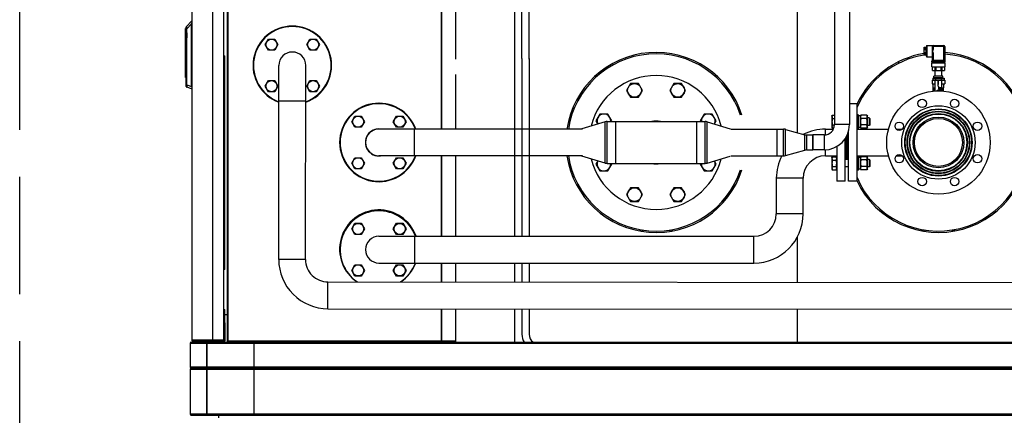
# Model space of a CAD drawing. Extents: x 1157948 to 2029125, y -1091704 to -313610.
# Drawn here: x 1289532 to 1291624, y -759884 to -759042 of the extents above; entities that cross this region are included whole.
import ezdxf

# ---------------------------------------------------------------- set-up
doc = ezdxf.new("R2010")
doc.units = 0
doc.header["$LTSCALE"] = 1000
doc.linetypes.add('DASH', pattern=[0.35, 0.25, -0.1])
for name, color, linetype in [('02___PRT_ALL_AXES', 7, 'Continuous'), ('TEXT_喷淋', 7, 'Continuous'), ('TWT_DIM', 3, 'Continuous')]:
    doc.layers.add(name, color=color, linetype=linetype)

# ---------------------------------------------------------------- blocks, each defined once
blk = doc.blocks.new('A$C72FB00FF')
at = {"color": 7, "linetype": 'Continuous'}
for p, q in [((762.7, -192.3), (762.7, -1489.9)), ((763.2, -1489.9), (763.2, -192.3)), ((806.6, -192.3), (806.6, -1489.9)), ((807.8, -1489.9), (807.8, -192.3)), ((831, -1489.9), (831, -192.3)), ((838.4, -1494.1), (838.4, -190.1)), ((840.1, -1493.6), (840.1, -190.6)), ((838.2, -248.1), (838.2, -1436.1)), ((1449.4, -890), (1449.4, -280.7)), ((1464.4, -890.6), (1464.4, -294.2)), ((1479.4, -891.6), (1479.4, -294.2)), ((1292.7, -497.6), (1292.7, -1040.6)), ((1293.9, -1040.6), (1293.9, -497.6)), ((1322.9, -497.6), (1322.9, -892.2)), ((1323.4, -497.6), (1323.4, -892.2)), ((2049.4, -490.1), (2049.4, -1048.2)), ((2128.4, -709.1), (2128.4, -1031.1)), ((2160.4, -709.1), (2160.4, -1031.1)), ((751.3, -822.5), (762.2, -811.1)), ((762.7, -811.1), (762.2, -811.1)), ((749.7, -931.1), (749.7, -826.6)), ((749.7, -826.6), (750.7, -826.6)), ((750.7, -949.3), (750.7, -823.9)), ((750.7, -827.4), (752.2, -827.4)), ((752.2, -835.7), (750.7, -835.7)), ((762.2, -817), (752.2, -827.4)), ((752.2, -835.7), (752.2, -827.4)), ((762.2, -950.2), (762.2, -817)), ((944.2, -828.2), (944.2, -829.2)), ((946.4, -827.3), (946.4, -828.3)), ((963.1, -823.7), (963.1, -822.8)), ((963.4, -823.7), (963.4, -822.8)), ((970.6, -822.9), (970.6, -822)), ((971.3, -822.8), (971.3, -821.9)), ((981.5, -822.8), (981.5, -821.9)), ((982.2, -822.9), (982.2, -822)), ((989.4, -823.7), (989.4, -822.8)), ((989.7, -823.7), (989.7, -822.8)), ((749.7, -849.2), (750.7, -849.2)), ((750.7, -846.5), (752.2, -846.5)), ((752.2, -946.8), (752.2, -846.5)), ((918.5, -861), (925.4, -849.1)), ((921.4, -842.4), (921.4, -843.7)), ((925.4, -849.1), (939, -849.1)), ((939, -849.1), (945.9, -861)), ((1006.9, -861), (1013.7, -849.1)), ((1013.7, -849.1), (1027.4, -849.1)), ((1027.4, -849.1), (1034.2, -861)), ((925.4, -872.8), (918.5, -861)), ((939, -872.8), (925.4, -872.8)), ((945.9, -861), (939, -872.8)), ((1013.7, -872.8), (1006.9, -861)), ((1027.4, -872.8), (1013.7, -872.8)), ((1034.2, -861), (1027.4, -872.8)), ((1053.8, -876.6), (1054.8, -876.6)), ((1449.4, -1268.6), (1449.4, -876.8)), ((2318.9, -866.6), (2322.4, -866.6)), ((2318.9, -883.6), (2318.9, -866.6)), ((2322.4, -870.1), (2318.9, -870.1)), ((2318.9, -871.6), (2322.4, -871.6)), ((2322.4, -878.6), (2318.9, -878.6)), ((2322.4, -866.1), (2323.9, -866.1)), ((2322.4, -866.1), (2322.4, -884.1)), ((2323.9, -864.1), (2323.9, -886.1)), ((2324.9, -863.1), (2360.9, -863.1)), ((2324.9, -863.1), (2324.9, -887.1)), ((2335.9, -863.1), (2335.9, -895.1)), ((2362.9, -865.1), (2335.9, -865.1)), ((2335.9, -871.7), (2337.9, -871.7)), ((2335.9, -878.6), (2337.9, -878.6)), ((2337.9, -863.1), (2337.9, -871.7)), ((2337.9, -878.6), (2337.9, -895.1)), ((2360.9, -895.1), (2360.9, -863.1)), ((2362.9, -865.1), (2362.9, -895.1)), ((831, -884.6), (832.7, -884.6)), ((832.7, -1339.6), (832.7, -884.6)), ((1464.4, -890.3), (1464.4, -1268.6)), ((1479.4, -890.3), (1479.4, -1268.6)), ((2264.4, -897.8), (2264.4, -900.9)), ((2318.9, -880.1), (2322.4, -880.1)), ((2322.4, -883.6), (2318.9, -883.6)), ((2322.4, -884.1), (2323.9, -884.1)), ((2324.9, -887.1), (2335.9, -887.1)), ((2363.9, -896.1), (2334.9, -896.1)), ((2334.9, -896.1), (2334.9, -898.1)), ((2334.9, -898.1), (2363.9, -898.1)), ((2363.1, -895.1), (2335.6, -895.1)), ((2335.6, -895.1), (2335.6, -896.1)), ((2336.9, -898.1), (2336.9, -896.1)), ((2337.4, -900.1), (2337.4, -898.1)), ((2337.6, -895.1), (2337.6, -896.1)), ((2361.1, -896.1), (2361.1, -895.1)), ((2361.4, -900.1), (2361.4, -898.1)), ((2361.9, -896.1), (2361.9, -898.1)), ((2363.1, -895.1), (2363.1, -896.1)), ((2363.9, -898.1), (2363.9, -896.1)), ((2434.4, -897.8), (2434.4, -900.9)), ((947.5, -1318.1), (947.9, -905.1)), ((1004.5, -1318.2), (1004.9, -905.2)), ((2363.4, -900.1), (2335.4, -900.1)), ((2335.4, -908.1), (2335.4, -900.1)), ((2335.4, -908.1), (2363.4, -908.1)), ((2336.5, -916.1), (2336.5, -908.1)), ((2336.5, -916.1), (2362.2, -916.1)), ((2341.5, -908.1), (2341.5, -916.1)), ((2342.4, -928.1), (2342.4, -916.1)), ((2344.5, -916.1), (2344.5, -908.1)), ((2354.3, -908.1), (2354.3, -916.1)), ((2356.4, -928.1), (2356.4, -916.1)), ((2357.3, -916.1), (2357.3, -908.1)), ((2362.2, -908.1), (2362.2, -916.1)), ((2363.4, -908.1), (2363.4, -900.1)), ((749.7, -931.1), (750.7, -931.1)), ((918.5, -949.3), (925.4, -937.5)), ((925.4, -937.5), (939, -937.5)), ((939, -937.5), (945.9, -949.3)), ((1006.9, -949.3), (1013.7, -937.5)), ((1013.7, -937.5), (1027.4, -937.5)), ((1027.4, -937.5), (1034.2, -949.3)), ((1053.8, -933.6), (1054.8, -933.6)), ((1322.9, -924.7), (1322.9, -1040.6)), ((1323.4, -924.6), (1323.4, -1040.6)), ((2336.1, -936.6), (2362.7, -936.6)), ((2336.1, -936.6), (2336.1, -944.1)), ((2337.3, -932.1), (2361.4, -932.1)), ((2337.3, -932.1), (2337.3, -935.6)), ((2337.3, -935.6), (2361.4, -935.6)), ((2338.9, -936.6), (2338.9, -935.6)), ((2358.9, -928.1), (2339.9, -928.1)), ((2339.9, -931.1), (2339.9, -928.1)), ((2339.9, -931.1), (2358.9, -931.1)), ((2342.7, -959.4), (2342.7, -936.6)), ((2343.3, -932.1), (2343.3, -935.6)), ((2348.4, -936.6), (2348.4, -944.8)), ((2349.4, -937.6), (2348.4, -937.6)), ((2349.4, -944.8), (2349.4, -936.6)), ((2355.4, -932.1), (2355.4, -935.6)), ((2356, -936.6), (2356, -952.8)), ((2358.9, -931.1), (2358.9, -928.1)), ((2359.8, -936.6), (2359.8, -935.6)), ((2361.4, -932.1), (2361.4, -935.6)), ((2362.7, -936.6), (2362.7, -944.1)), ((752.2, -946.8), (750.7, -946.8)), ((750.7, -949.3), (750.7, -949.7)), ((762.2, -955.1), (752.1, -951.6)), ((752.2, -946.8), (762.2, -950.2)), ((762.2, -955.1), (762.7, -955.1)), ((925.4, -961.2), (918.5, -949.3)), ((939, -961.2), (925.4, -961.2)), ((945.9, -949.3), (939, -961.2)), ((1013.7, -961.2), (1006.9, -949.3)), ((1027.4, -961.2), (1013.7, -961.2)), ((1034.2, -949.3), (1027.4, -961.2)), ((1695, -943.7), (1686.6, -958.3)), ((1686.6, -958.3), (1695, -972.9)), ((1711.9, -943.7), (1695, -943.7)), ((1720.3, -958.3), (1711.9, -943.7)), ((1711.9, -972.9), (1720.3, -958.3)), ((1786.9, -943.7), (1778.5, -958.3)), ((1778.5, -958.3), (1786.9, -972.9)), ((1803.7, -943.7), (1786.9, -943.7)), ((1812.1, -958.3), (1803.7, -943.7)), ((1803.7, -972.9), (1812.1, -958.3)), ((2336.1, -944.1), (2342.7, -944.1)), ((2337.9, -953.1), (2337.9, -944.1)), ((2337.9, -953.1), (2341.3, -953.1)), ((2338.4, -959.7), (2338.4, -953.1)), ((2341.3, -959.5), (2341.3, -953.1)), ((2346, -959.2), (2346.7, -958)), ((2346.9, -957.9), (2351.9, -957.9)), ((2348.4, -943.8), (2349.4, -943.8)), ((2349.4, -944.8), (2348.4, -944.8)), ((2349.4, -944.8), (2348.4, -945.8)), ((2348.4, -945.8), (2348.4, -948.8)), ((2348.4, -948.8), (2349.4, -949.8)), ((2349.4, -949.8), (2349.4, -955.8)), ((2350, -951.9), (2351.8, -952.8)), ((2350, -951.9), (2350, -954.4)), ((2350, -954.4), (2356.9, -954.4)), ((2356.9, -952.8), (2351.8, -952.8)), ((2352, -958), (2352.7, -959.2)), ((2356, -944.1), (2362.7, -944.1)), ((2356, -959.4), (2356, -954.4)), ((2356.9, -954.4), (2356.9, -952.8)), ((2357.4, -953.1), (2360.9, -953.1)), ((2357.4, -953.1), (2357.4, -959.5)), ((2360.4, -959.7), (2360.4, -953.1)), ((2360.9, -953.1), (2360.9, -944.1)), ((921.4, -966.6), (921.4, -967.9)), ((944.2, -981.1), (944.2, -982.1)), ((946.4, -982), (946.4, -982.9)), ((976.3, -981.2), (947.8, -981.1)), ((1004.8, -981.2), (976.3, -981.2)), ((1695, -972.9), (1711.9, -972.9)), ((1786.9, -972.9), (1803.7, -972.9)), ((1149.4, -987.4), (1149.4, -986.5)), ((1152.3, -987.1), (1152.3, -986.1)), ((1153.7, -986.9), (1153.7, -986)), ((1156.5, -986.6), (1157, -985.8)), ((1163.8, -985.8), (1164.3, -986.6)), ((1167, -986.9), (1167, -986)), ((1168.4, -986.1), (1168.4, -987.1)), ((1171.4, -987.4), (1171.4, -986.5)), ((1190.4, -991.3), (1190.4, -992.3)), ((1192.6, -993.2), (1192.6, -992.2)), ((1102.5, -1025), (1109.4, -1013.1)), ((1109.4, -1036.8), (1102.5, -1025)), ((1109.4, -1013.1), (1123, -1013.1)), ((1123, -1013.1), (1129.9, -1025)), ((1129.9, -1025), (1123, -1036.8)), ((1190.9, -1025), (1197.7, -1013.1)), ((1197.7, -1036.8), (1190.9, -1025)), ((1197.7, -1013.1), (1211.4, -1013.1)), ((1211.4, -1013.1), (1218.2, -1025)), ((1218.2, -1025), (1211.4, -1036.8)), ((1215.4, -1007.7), (1215.4, -1006.4)), ((1630.1, -1008.6), (1621.7, -1023.2)), ((1621.7, -1023.2), (1625.5, -1029.9)), ((1646.9, -1008.6), (1630.1, -1008.6)), ((1655.4, -1023.2), (1646.9, -1008.6)), ((1654.5, -1024.6), (1655.4, -1023.2)), ((1851.8, -1008.6), (1843.4, -1023.2)), ((1843.4, -1023.2), (1844.2, -1024.6)), ((1868.7, -1008.6), (1851.8, -1008.6)), ((1877.1, -1023.2), (1868.7, -1008.6)), ((1873.2, -1029.9), (1877.1, -1023.2)), ((2123.2, -1013.1), (2123.9, -1011.3)), ((2123.2, -1013.1), (2123.2, -1036.8)), ((2123.9, -1011.3), (2128.4, -1011.3)), ((2123.9, -1018.1), (2128.4, -1018.1)), ((2178.6, -1010), (2176.4, -1010)), ((2179.4, -1010.7), (2178.6, -1010)), ((2178.6, -1040), (2178.6, -1010)), ((2179.4, -1039.2), (2179.4, -1010.7)), ((2183.5, -1012.4), (2179.4, -1012.4)), ((2184.8, -1011.1), (2183.5, -1013.3)), ((2183.5, -1037.5), (2183.5, -1012.4)), ((2197, -1011.1), (2184.8, -1011.1)), ((2197, -1018), (2184.8, -1018)), ((2197, -1011.1), (2198.3, -1013.3)), ((2198.3, -1036.6), (2198.3, -1013.3)), ((2202.4, -1017), (2198.3, -1017)), ((2203.4, -1018), (2202.4, -1017)), ((2202.4, -1017), (2202.4, -1033)), ((2203.4, -1018), (2203.4, -1032)), ((1123, -1036.8), (1109.4, -1036.8)), ((1593, -1040.6), (1160.4, -1040.6)), ((1211.4, -1036.8), (1197.7, -1036.8)), ((1235.4, -1040.6), (1235.4, -1097.6)), ((2109.4, -1052.9), (2109.4, -1040.6)), ((2109.4, -1040.6), (2126.2, -1040.6)), ((2123.2, -1036.8), (2123.9, -1038.6)), ((2123.9, -1031.8), (2128.3, -1031.8)), ((2123.9, -1038.6), (2127, -1038.6)), ((2160.4, -1031.1), (2128.4, -1031.1)), ((2178.6, -1040), (2176.4, -1040)), ((2179.4, -1039.2), (2178.6, -1040)), ((2183.5, -1037.5), (2179.4, -1037.5)), ((2183.5, -1036.6), (2184.8, -1038.8)), ((2197, -1031.9), (2184.8, -1031.9)), ((2197, -1038.8), (2184.8, -1038.8)), ((2198.3, -1036.6), (2197, -1038.8)), ((2202.4, -1033), (2198.3, -1033)), ((2203.4, -1032), (2202.4, -1033)), ((2082.4, -1053.1), (2082.4, -1085.1)), ((2106.4, -1053.1), (2082.4, -1053.1)), ((2106.4, -1053.1), (2106.4, -1085.1)), ((2106.4, -1085.1), (2082.4, -1085.1)), ((2109.4, -1097.6), (2109.4, -1085)), ((1102.5, -1113.3), (1109.4, -1101.5)), ((1109.4, -1101.5), (1123, -1101.5)), ((1123, -1101.5), (1129.9, -1113.3)), ((1593, -1097.6), (1160.4, -1097.6)), ((1190.9, -1113.3), (1197.7, -1101.5)), ((1197.7, -1101.5), (1211.4, -1101.5)), ((1211.4, -1101.5), (1218.2, -1113.3)), ((1292.7, -1097.6), (1292.7, -1268.6)), ((1293.9, -1268.6), (1293.9, -1097.6)), ((1322.9, -1097.6), (1322.9, -1268.6)), ((1323.4, -1097.6), (1323.4, -1268.6)), ((1625.5, -1108.4), (1621.7, -1115.1)), ((1877.1, -1115.1), (1873.2, -1108.4)), ((2109.4, -1097.6), (2133.4, -1097.6)), ((2123.2, -1101.5), (2123.9, -1099.7)), ((2123.2, -1101.5), (2123.2, -1125.2)), ((2123.9, -1099.7), (2132.6, -1099.7)), ((2123.9, -1106.5), (2132.6, -1106.5)), ((2132.6, -1102), (2132.6, -1099.7)), ((2133.4, -1102.1), (2132.6, -1101.3)), ((2132.6, -1111.1), (2132.6, -1104.2)), ((2158.4, -1105.3), (2151.4, -1105.3)), ((2178.6, -1098.3), (2176.4, -1098.3)), ((2179.4, -1099.1), (2178.6, -1098.3)), ((2178.6, -1128.3), (2178.6, -1098.3)), ((2179.4, -1127.6), (2179.4, -1099.1)), ((2183.5, -1100.8), (2179.4, -1100.8)), ((2184.8, -1099.5), (2183.5, -1101.7)), ((2183.5, -1125.9), (2183.5, -1100.8)), ((2197, -1099.5), (2184.8, -1099.5)), ((2197, -1106.4), (2184.8, -1106.4)), ((2197, -1099.5), (2198.3, -1101.7)), ((2198.3, -1125), (2198.3, -1101.7)), ((2202.4, -1105.3), (2198.3, -1105.3)), ((2203.4, -1106.3), (2202.4, -1105.3)), ((2202.4, -1105.3), (2202.4, -1121.3)), ((2203.4, -1106.3), (2203.4, -1120.3)), ((1109.4, -1125.2), (1102.5, -1113.3)), ((1123, -1125.2), (1109.4, -1125.2)), ((1129.9, -1113.3), (1123, -1125.2)), ((1197.7, -1125.2), (1190.9, -1113.3)), ((1211.4, -1125.2), (1197.7, -1125.2)), ((1218.2, -1113.3), (1211.4, -1125.2)), ((1621.7, -1115.1), (1630.1, -1129.6)), ((1630.1, -1129.6), (1646.9, -1129.6)), ((1646.9, -1129.6), (1655.4, -1115.1)), ((1655.4, -1115.1), (1654.5, -1113.6)), ((1844.2, -1113.6), (1843.4, -1115.1)), ((1843.4, -1115.1), (1851.8, -1129.6)), ((1851.8, -1129.6), (1868.7, -1129.6)), ((1868.7, -1129.6), (1877.1, -1115.1)), ((2123.2, -1125.2), (2123.9, -1127)), ((2123.9, -1120.2), (2132.6, -1120.2)), ((2123.9, -1127), (2132.6, -1127)), ((2132.6, -1122.5), (2132.6, -1115.6)), ((2133.4, -1124.6), (2132.6, -1125.4)), ((2132.6, -1127), (2132.6, -1124.7)), ((2158.4, -1121.3), (2151.4, -1121.3)), ((2178.6, -1128.3), (2176.4, -1128.3)), ((2179.4, -1127.6), (2178.6, -1128.3)), ((2183.5, -1125.9), (2179.4, -1125.9)), ((2183.5, -1125), (2184.8, -1127.2)), ((2197, -1120.3), (2184.8, -1120.3)), ((2197, -1127.2), (2184.8, -1127.2)), ((2198.3, -1125), (2197, -1127.2)), ((2202.4, -1121.3), (2198.3, -1121.3)), ((2203.4, -1120.3), (2202.4, -1121.3)), ((1120.4, -1141.3), (1120.4, -1142.4)), ((1123.4, -1142.9), (1123.4, -1143.9)), ((1190.4, -1146), (1190.4, -1146.9)), ((1192.6, -1146.1), (1192.6, -1145.1)), ((1215.4, -1131.9), (1215.4, -1130.6)), ((2004.9, -1145.1), (2004.9, -1221.1)), ((2061.9, -1145.1), (2004.9, -1145.1)), ((2061.9, -1221.1), (2061.9, -1145.1)), ((1695, -1165.4), (1686.6, -1180)), ((1711.9, -1165.4), (1695, -1165.4)), ((1720.3, -1180), (1711.9, -1165.4)), ((1786.9, -1165.4), (1778.5, -1180)), ((1803.7, -1165.4), (1786.9, -1165.4)), ((1812.1, -1180), (1803.7, -1165.4)), ((1686.6, -1180), (1695, -1194.6)), ((1711.9, -1194.6), (1720.3, -1180)), ((1778.5, -1180), (1786.9, -1194.6)), ((1803.7, -1194.6), (1812.1, -1180)), ((1695, -1194.6), (1711.9, -1194.6)), ((1786.9, -1194.6), (1803.7, -1194.6)), ((1131.9, -1218.7), (1131.9, -1217.8)), ((1188.9, -1218.7), (1188.9, -1217.8)), ((1190.4, -1218.3), (1190.4, -1219.3)), ((1192.6, -1220.2), (1192.6, -1219.2)), ((1215.4, -1234.7), (1215.4, -1233.4)), ((2061.9, -1221.1), (2004.9, -1221.1)), ((1102.5, -1253), (1109.4, -1241.1)), ((1109.4, -1264.8), (1102.5, -1253)), ((1109.4, -1241.1), (1123, -1241.1)), ((1123, -1241.1), (1129.9, -1253)), ((1129.9, -1253), (1123, -1264.8)), ((1190.9, -1253), (1197.7, -1241.1)), ((1197.7, -1264.8), (1190.9, -1253)), ((1197.7, -1241.1), (1211.4, -1241.1)), ((1211.4, -1241.1), (1218.2, -1253)), ((1218.2, -1253), (1211.4, -1264.8)), ((1123, -1264.8), (1109.4, -1264.8)), ((1160.4, -1268.6), (1957.4, -1268.6)), ((1211.4, -1264.8), (1197.7, -1264.8)), ((1236.4, -1325.6), (1236.4, -1268.6)), ((1719.6, -1255.5), (1713.8, -1257)), ((1713.8, -1257), (1713.8, -1257.2)), ((1785, -1257), (1779.2, -1255.5)), ((1784.9, -1257.2), (1785, -1257)), ((1957.4, -1325.6), (1957.4, -1268.6)), ((2049.4, -1270.7), (2049.4, -1366.6)), ((2319.6, -1255.5), (2313.8, -1257)), ((2313.8, -1257), (2313.8, -1257.2)), ((2385, -1257), (2379.2, -1255.5)), ((2384.9, -1257.2), (2385, -1257)), ((1077.2, -1290.4), (1078.1, -1290.4)), ((1078.1, -1291.1), (1077.2, -1291.1)), ((1078.9, -1283.2), (1078, -1283.2)), ((1078.1, -1282.9), (1079, -1282.9)), ((976, -1318.2), (947.5, -1318.1)), ((1004.5, -1318.2), (976, -1318.2)), ((1077.2, -1301.2), (1078, -1301.2)), ((1078, -1301.9), (1077.2, -1301.9)), ((1078, -1309.1), (1078.8, -1309.1)), ((1078.8, -1309.4), (1078.1, -1309.4)), ((1102.5, -1341.3), (1109.4, -1329.5)), ((1109.4, -1329.5), (1123, -1329.5)), ((1123, -1329.5), (1129.9, -1341.3)), ((1160.4, -1325.6), (1957.4, -1325.6)), ((1190.9, -1341.3), (1197.7, -1329.5)), ((1197.7, -1329.5), (1211.4, -1329.5)), ((1211.4, -1329.5), (1218.2, -1341.3)), ((1292.7, -1325.6), (1292.7, -1365.9)), ((1293.9, -1365.9), (1293.9, -1325.6)), ((1322.9, -1325.6), (1322.9, -1365.9)), ((1323.4, -1325.6), (1323.4, -1365.9)), ((1449.4, -1366.1), (1449.4, -1325.6)), ((1464.4, -1325.6), (1464.4, -1366.1)), ((1479.4, -1325.6), (1479.4, -1366.1)), ((832.7, -1339.6), (831, -1339.6)), ((1109.4, -1353.2), (1102.5, -1341.3)), ((1123, -1353.2), (1109.4, -1353.2)), ((1129.9, -1341.3), (1123, -1353.2)), ((1197.7, -1353.2), (1190.9, -1341.3)), ((1211.4, -1353.2), (1197.7, -1353.2)), ((1218.2, -1341.3), (1211.4, -1353.2)), ((1215.4, -1358.9), (1215.4, -1358.6)), ((1051.9, -1422.7), (1052, -1365.7)), ((1052, -1365.7), (3156.4, -1367.5)), ((1051.9, -1422.7), (3156.4, -1424.5)), ((831, -1424.6), (832.7, -1424.6)), ((832.7, -1489.9), (832.7, -1424.6)), ((838.2, -1436.1), (832.7, -1436.1)), ((1292.7, -1422.9), (1292.7, -1491.9)), ((1293.9, -1491.9), (1293.9, -1422.9)), ((1322.9, -1422.9), (1322.9, -1491.9)), ((1323.4, -1422.9), (1323.4, -1493.6)), ((1449.4, -1494.1), (1449.4, -1423.1)), ((1464.4, -1423.1), (1464.4, -1477.1)), ((1479.4, -1423.1), (1479.4, -1477.1)), ((2049.4, -1423.6), (2049.4, -1494.1)), ((832.7, -1452.6), (833.2, -1452.6)), ((833.2, -1452.6), (833.2, -1489.9)), ((759.4, -1496.1), (759.4, -1547.1)), ((759.4, -1496.1), (3190, -1496.1)), ((759.7, -1547.1), (759.7, -1496.1)), ((761.4, -1494.1), (3224, -1494.1)), ((833.2, -1489.9), (762.7, -1489.9)), ((763.5, -1490.1), (763.5, -1491.6)), ((763.5, -1490.1), (832.7, -1490.1)), ((832.7, -1491.6), (763.5, -1491.6)), ((793.8, -1496.1), (793.8, -1547.1)), ((795.4, -1495.6), (795, -1495.6)), ((795.4, -1495.7), (795.4, -1496.1)), ((795.4, -1547.1), (795.4, -1496.1)), ((807.7, -1490.1), (807.7, -1491.6)), ((832.7, -1490.1), (832.7, -1491.6)), ((1323.4, -1491.9), (838.4, -1491.9)), ((839.9, -1493.6), (838.4, -1493.6)), ((839.9, -1493.6), (839.9, -1492.2)), ((840.1, -1493.6), (1321.7, -1493.6)), ((888.4, -1493.6), (888.4, -1494.1)), ((894.4, -1494.1), (894.4, -1649.1)), ((1248.4, -1493.6), (1248.4, -1494.1)), ((1292.7, -1492.1), (1292.7, -1491.9)), ((1292.9, -1492.1), (1292.9, -1493.6)), ((1298.4, -1494.1), (1298.4, -1493.6)), ((1323.4, -1493.6), (1321.9, -1493.6)), ((3224.4, -1547.1), (759.4, -1547.1)), ((795, -1547.6), (795.4, -1547.6)), ((795.4, -1547.1), (795.4, -1547.6)), ((759.4, -1551.1), (759.4, -1647.1)), ((759.4, -1551.1), (3224.4, -1551.1)), ((759.7, -1647.1), (759.7, -1551.1)), ((3222.3, -1549.1), (761.4, -1549.1)), ((793.8, -1551.1), (793.8, -1647.1)), ((795.4, -1550.6), (795, -1550.6)), ((795.4, -1550.7), (795.4, -1551.1)), ((795.4, -1647.1), (795.4, -1551.1)), ((3224.4, -1647.1), (759.4, -1647.1)), ((761.4, -1649.1), (3222.3, -1649.1)), ((795, -1647.6), (795.4, -1647.6)), ((795.4, -1647.1), (795.4, -1647.6)), ((819.4, -1649.1), (819.4, -1655.1))]:
    blk.add_line(p, q, dxfattribs=at)
at = {"color": 3, "linetype": 'Continuous'}
for p, q in [((1719.5, -1255.3), (1720.3, -1258.2)), ((1779.2, -1255.3), (1778.5, -1258.2)), ((2319.5, -1255.3), (2320.3, -1258.2)), ((2379.2, -1255.3), (2378.5, -1258.2))]:
    blk.add_line(p, q, dxfattribs=at)
at = {"color": 7, "linetype": 'Continuous'}
for centre, radius in [((932.2, -861), 11.8), ((1020.6, -861), 11.8), ((932.2, -949.3), 11.8), ((1020.6, -949.3), 11.8), ((1703.5, -958.3), 14.6), ((1795.3, -958.3), 14.6), ((2349.4, -1069.1), 71.5), ((2349.4, -1069.1), 70.5), ((2349.4, -1069.1), 66.5), ((2349.4, -1069.1), 65.5), ((1116.2, -1025), 11.8), ((1204.6, -1025), 11.8), ((2349.4, -1069.1), 61.5), ((2349.4, -1069.1), 60.5), ((1116.2, -1113.3), 11.8), ((1204.6, -1113.3), 11.8), ((1703.5, -1180), 14.6), ((1795.3, -1180), 14.6), ((1116.2, -1253), 11.8), ((1204.6, -1253), 11.8), ((1116.2, -1341.3), 11.8), ((1204.6, -1341.3), 11.8)]:
    blk.add_circle(centre, radius, dxfattribs=at)
for centre, radius, start, end in [((752.7, -823.9), 2, 136.2189, 180), ((976.4, -905.1), 83.5, 289.9261, 249.9762), ((925.1, -853.9), 13.5, 174.1948, 180.7008), ((1027.6, -853.9), 13.5, 84.2712, 90.696), ((1027.6, -853.9), 13.5, 359.319, 5.7656), ((976.4, -905.2), 28.5, 359.952, 179.952), ((2324.9, -864.1), 1, 90, 180), ((2337.9, -865.1), 2, 90, 180), ((2360.9, -865.1), 2, 0, 90), ((2324.9, -886.1), 1, 180, 270), ((2341.9, -932.1), 1, 90, 180), ((2356.9, -932.1), 1, 0, 90), ((752, -949.1), 1.29, 180.0578, 190.4081), ((752.7, -949.7), 2, 180, 250.821), ((752.1, -949.1), 1.33, 190.4198, 200.7176), ((925.1, -956.4), 13.5, 179.2992, 185.7974), ((1027.6, -956.4), 13.5, 354.249, 0.6966), ((2349.4, -962.4), 4.5, 45.0236, 134.978), ((2346.9, -958.1), 0.2, 90, 150), ((2349.4, -962.4), 4, 53.0848, 126.9055), ((2349.4, -962.4), 6.64, 27.611, 90), ((2351.9, -958.1), 0.2, 30, 90), ((1027.6, -956.4), 13.5, 269.3196, 275.7395), ((1160.4, -1069.1), 83.5, 19.991, 340.0091), ((1160.4, -988.9), 4.5, 136.7974, 151.4278), ((1160.4, -988.9), 4, 128.6692, 146.9996), ((1160.4, -988.9), 3.25, 91.2494, 137.4189), ((1160.4, -988.9), 3.25, 42.5811, 82.8276), ((1160.4, -988.9), 4, 32.9989, 51.2417), ((1160.4, -988.9), 4.5, 28.5749, 43.1587), ((1160.4, -988.9), 6.64, 17.4493, 26.289), ((1638.5, -1023.2), 14.6, 354.3989, 207.2874), ((1860.2, -1023.2), 14.6, 332.7126, 185.6011), ((2132.8, -1014.9), 9.57, 168.6081, 169.4963), ((1160.4, -1069.1), 28.5, 90, 270), ((2109.4, -1145.1), 104.5, 90, 116.6335), ((2106.4, -1031.1), 54, 270, 0), ((2106.4, -1031.1), 22, 270, 0), ((2132.8, -1035), 9.58, 190.5037, 191.3922), ((1638.5, -1115.1), 14.6, 152.7126, 5.6011), ((1860.2, -1115.1), 14.6, 174.3989, 27.2874), ((2109.4, -1145.1), 104.5, 152.9435, 180), ((2109.4, -1145.1), 47.5, 90, 180), ((2132.8, -1103.3), 9.57, 168.6081, 169.4963), ((2132.8, -1123.4), 9.58, 190.5037, 191.3922), ((1160.4, -1296.1), 83.5, 19.2526, 236.6212), ((1109.1, -1244.9), 13.5, 89.3196, 95.7395), ((1957.4, -1221.1), 104.5, 270, 0), ((1957.4, -1221.1), 47.5, 270, 0), ((1109.1, -1244.9), 13.5, 174.249, 180.6966), ((1211.6, -1244.9), 13.5, 359.319, 5.7656), ((1160.4, -1297.1), 28.5, 90, 270), ((1052, -1318.2), 104.5, 179.952, 269.952), ((1052, -1318.2), 47.5, 179.952, 269.952), ((1160.4, -1296.1), 83.5, 303.2794, 339.2722), ((1109.1, -1347.4), 13.5, 183.7728, 185.8636), ((1211.6, -1347.4), 13.5, 354.1276, 356.2272), ((1109.1, -1347.4), 13.5, 264.2169, 265.1479), ((1499.4, -1477.1), 35, 180, 209.1003), ((1499.4, -1477.1), 20, 180, 238.3612), ((761.4, -1496.1), 2, 90, 180), ((762.2, -1496.2), 2.42, 166.4896, 178.8375), ((764.4, -1489.9), 1.7, 180, 235.8326), ((796.2, -1496.1), 2.41, 169.1619, 181.1279), ((795.4, -1495.5), 1.35, 101.89, 108.6181), ((1204.6, -1483.2), 88.5, 354.0222, 354.1912), ((1292.7, -1492.7), 0.972, 304.4579, 312.6868), ((1291.5, -1492.1), 2.35, 359.1727, 4.0849), ((1321.7, -1491.9), 1.7, 270, 0), ((1320.5, -1491.8), 2.4, 346.4187, 355.8596), ((761.4, -1547.1), 2, 180, 270), ((796.2, -1547.2), 2.41, 178.8731, 191.2477), ((761.4, -1551.1), 2, 90, 180), ((762.2, -1551.2), 2.42, 166.4896, 178.8375), ((796.2, -1551.1), 2.41, 169.1619, 181.1279), ((795.4, -1550.5), 1.35, 101.89, 108.6181), ((761.4, -1647.1), 2, 180, 270), ((761.5, -1647.7), 1.47, 252.2277, 260.3302), ((761.4, -1647.8), 1.39, 260.3242, 269.9375), ((796.2, -1647.2), 2.41, 178.8731, 191.2477)]:
    blk.add_arc(centre, radius, start, end, dxfattribs=at)
at = {"color": 7, "linetype": 'Continuous', "extrusion": (0, 0, -1)}
for centre, major_axis, ratio, start_param, end_param in [((782, -797.7), (19.5, 20.3), 0.177627, 3.324863, 3.550025), ((782, -956.7), (-19.7, 6.9), 0.239236, -0.308184, -0.083021)]:
    blk.add_ellipse(centre, major_axis=major_axis, ratio=ratio, start_param=start_param, end_param=end_param, dxfattribs=at)
at = {"color": 7, "linetype": 'Continuous'}
for points, knots in [([(751.3, -822.5), (751.3, -822.5), (751.3, -822.6), (751.3, -822.7), (751.3, -822.8), (751.3, -823), (751.3, -823.2), (751.4, -823.5), (751.5, -824), (751.6, -824.8), (751.8, -825.6), (752, -826.5), (752.1, -827.1), (752.2, -827.4)], [0, 0, 0, 0, 0.009262, 0.026474, 0.051999, 0.085816, 0.12778, 0.177559, 0.299004, 0.446733, 0.616223, 0.802511, 1, 1, 1, 1]), ([(752.2, -835.7), (752.2, -836.6), (752.1, -838), (751.9, -839.8), (751.9, -841.1), (751.9, -842.5), (752.1, -844.3), (752.2, -845.6), (752.2, -846.5)], [0, 0, 0, 0, 0.250673, 0.376176, 0.501265, 0.625955, 0.750811, 1, 1, 1, 1]), ([(2337.9, -878.6), (2337.9, -878), (2337.8, -876.9), (2337.8, -875.1), (2337.8, -873.4), (2337.9, -872.3), (2337.9, -871.7)], [0, 0, 0, 0, 0.25, 0.5, 0.75, 1, 1, 1, 1]), ([(751.9, -950.6), (751.7, -950.5), (751.2, -950.2), (750.9, -949.8), (750.8, -949.6)], [0, 0, 0, 0, 0.515412, 1, 1, 1, 1]), ([(752.2, -946.8), (752.1, -947.5), (752, -948.5), (752, -949.8), (751.9, -950.3), (751.9, -950.6)], [0, 0, 0, 0, 0.561625, 0.802075, 1, 1, 1, 1]), ([(751.9, -950.6), (751.9, -950.7), (751.9, -951), (752, -951.3), (752, -951.4), (752, -951.5), (752.1, -951.6), (752.1, -951.6)], [0, 0, 0, 0, 0.40022, 0.700985, 0.897814, 0.958891, 1, 1, 1, 1]), ([(2123.3, -1013.1), (2123.3, -1013.3), (2123.2, -1013.8), (2123.2, -1014.3), (2123.2, -1014.7)], [0, 0, 0, 0, 0.251526, 1, 1, 1, 1]), ([(2123.2, -1014.7), (2123.2, -1015.3), (2123.3, -1016.4), (2123.7, -1017.6), (2123.9, -1018.1)], [0, 0, 0, 0, 0.493594, 1, 1, 1, 1]), ([(2123.9, -1018.1), (2123.7, -1019.2), (2123.3, -1021.5), (2123.2, -1023.8), (2123.2, -1025)], [0, 0, 0, 0, 0.500032, 1, 1, 1, 1]), ([(2123.2, -1025), (2123.2, -1026.1), (2123.3, -1028.4), (2123.7, -1030.7), (2123.9, -1031.8)], [0, 0, 0, 0, 0.499968, 1, 1, 1, 1]), ([(2123.9, -1011.3), (2123.8, -1011.4), (2123.6, -1012), (2123.5, -1012.6), (2123.4, -1013)], [0, 0, 0, 0, 0.25308, 1, 1, 1, 1]), ([(2184.8, -1011.1), (2184.6, -1011.4), (2184.3, -1011.9), (2184, -1012.8), (2183.7, -1013.7), (2183.7, -1014.6), (2183.7, -1015.4), (2184, -1016.3), (2184.3, -1017.2), (2184.6, -1017.7), (2184.8, -1018)], [0, 0, 0, 0, 0.13082, 0.257247, 0.379795, 0.499999, 0.620204, 0.742753, 0.869181, 1, 1, 1, 1]), ([(2184.8, -1018), (2184.4, -1019.2), (2184, -1020.9), (2183.7, -1023.2), (2183.7, -1025), (2183.7, -1026.7), (2184, -1028.5), (2184.3, -1030.2), (2184.6, -1031.3), (2184.8, -1031.9)], [0, 0, 0, 0, 0.249919, 0.374932, 0.499943, 0.624954, 0.749967, 0.874982, 1, 1, 1, 1]), ([(2197, -1018), (2197.2, -1017.7), (2197.4, -1017.2), (2197.8, -1016.3), (2198, -1015.4), (2198.1, -1014.6), (2198, -1013.7), (2197.8, -1012.8), (2197.4, -1011.9), (2197.2, -1011.4), (2197, -1011.1)], [0, 0, 0, 0, 0.13082, 0.257247, 0.379795, 0.499999, 0.620204, 0.742753, 0.869181, 1, 1, 1, 1]), ([(2197, -1031.9), (2197.2, -1031.3), (2197.5, -1030.2), (2197.8, -1028.5), (2198, -1026.7), (2198.1, -1025), (2198, -1023.2), (2197.7, -1020.9), (2197.3, -1019.2), (2197, -1018)], [0, 0, 0, 0, 0.125018, 0.250033, 0.375046, 0.500057, 0.625068, 0.750081, 1, 1, 1, 1]), ([(2123.9, -1031.8), (2123.7, -1032.3), (2123.3, -1033.5), (2123.2, -1034.6), (2123.2, -1035.2)], [0, 0, 0, 0, 0.506406, 1, 1, 1, 1]), ([(2123.2, -1035.2), (2123.2, -1035.3), (2123.2, -1035.9), (2123.3, -1036.4), (2123.3, -1036.8)], [0, 0, 0, 0, 0.249098, 1, 1, 1, 1]), ([(2123.4, -1036.9), (2123.4, -1037.1), (2123.5, -1037.6), (2123.7, -1038.2), (2123.9, -1038.6)], [0, 0, 0, 0, 0.247173, 1, 1, 1, 1]), ([(2184.8, -1031.9), (2184.6, -1032.2), (2184.3, -1032.7), (2184, -1033.6), (2183.7, -1034.5), (2183.7, -1035.3), (2183.7, -1036.2), (2184, -1037.1), (2184.3, -1038), (2184.6, -1038.5), (2184.8, -1038.8)], [0, 0, 0, 0, 0.13082, 0.257247, 0.379795, 0.499999, 0.620204, 0.742753, 0.869181, 1, 1, 1, 1]), ([(2197, -1038.8), (2197.2, -1038.5), (2197.4, -1038), (2197.8, -1037.1), (2198, -1036.2), (2198.1, -1035.3), (2198, -1034.5), (2197.8, -1033.6), (2197.4, -1032.7), (2197.2, -1032.2), (2197, -1031.9)], [0, 0, 0, 0, 0.13082, 0.257247, 0.379795, 0.499999, 0.620204, 0.742753, 0.869181, 1, 1, 1, 1]), ([(2123.3, -1101.5), (2123.3, -1101.7), (2123.2, -1102.2), (2123.2, -1102.7), (2123.2, -1103.1)], [0, 0, 0, 0, 0.251526, 1, 1, 1, 1]), ([(2123.2, -1103.1), (2123.2, -1103.7), (2123.3, -1104.8), (2123.7, -1106), (2123.9, -1106.5)], [0, 0, 0, 0, 0.493594, 1, 1, 1, 1]), ([(2123.9, -1106.5), (2123.7, -1107.6), (2123.3, -1109.9), (2123.2, -1112.2), (2123.2, -1113.3)], [0, 0, 0, 0, 0.500032, 1, 1, 1, 1]), ([(2123.9, -1099.7), (2123.8, -1099.8), (2123.6, -1100.4), (2123.5, -1101), (2123.4, -1101.4)], [0, 0, 0, 0, 0.25308, 1, 1, 1, 1]), ([(2132.6, -1102), (2132.6, -1102.2), (2132.8, -1102.5), (2132.8, -1103.1), (2132.8, -1103.7), (2132.6, -1104), (2132.6, -1104.2)], [0, 0, 0, 0, 0.253075, 0.499991, 0.746885, 1, 1, 1, 1]), ([(2184.8, -1099.5), (2184.6, -1099.8), (2184.3, -1100.3), (2184, -1101.2), (2183.7, -1102.1), (2183.7, -1102.9), (2183.7, -1103.8), (2184, -1104.7), (2184.3, -1105.6), (2184.6, -1106.1), (2184.8, -1106.4)], [0, 0, 0, 0, 0.13082, 0.257247, 0.379795, 0.499999, 0.620204, 0.742753, 0.869181, 1, 1, 1, 1]), ([(2184.8, -1106.4), (2184.4, -1107.5), (2184, -1109.3), (2183.7, -1111.6), (2183.7, -1113.3), (2183.7, -1115.1), (2184, -1116.8), (2184.3, -1118.6), (2184.6, -1119.7), (2184.8, -1120.3)], [0, 0, 0, 0, 0.249919, 0.374932, 0.499943, 0.624954, 0.749967, 0.874982, 1, 1, 1, 1]), ([(2197, -1106.4), (2197.2, -1106.1), (2197.4, -1105.6), (2197.8, -1104.7), (2198, -1103.8), (2198.1, -1102.9), (2198, -1102.1), (2197.8, -1101.2), (2197.4, -1100.3), (2197.2, -1099.8), (2197, -1099.5)], [0, 0, 0, 0, 0.13082, 0.257247, 0.379795, 0.499999, 0.620204, 0.742753, 0.869181, 1, 1, 1, 1]), ([(2197, -1120.3), (2197.2, -1119.7), (2197.5, -1118.6), (2197.8, -1116.8), (2198, -1115.1), (2198.1, -1113.3), (2198, -1111.6), (2197.7, -1109.3), (2197.3, -1107.5), (2197, -1106.4)], [0, 0, 0, 0, 0.125018, 0.250033, 0.375046, 0.500057, 0.625068, 0.750081, 1, 1, 1, 1]), ([(2123.2, -1113.3), (2123.2, -1114.5), (2123.3, -1116.8), (2123.7, -1119), (2123.9, -1120.2)], [0, 0, 0, 0, 0.499968, 1, 1, 1, 1]), ([(2123.9, -1120.2), (2123.7, -1120.7), (2123.3, -1121.8), (2123.2, -1123), (2123.2, -1123.6)], [0, 0, 0, 0, 0.506406, 1, 1, 1, 1]), ([(2123.2, -1123.6), (2123.2, -1123.7), (2123.2, -1124.2), (2123.3, -1124.8), (2123.3, -1125.2)], [0, 0, 0, 0, 0.249098, 1, 1, 1, 1]), ([(2123.4, -1125.3), (2123.4, -1125.4), (2123.5, -1126), (2123.7, -1126.6), (2123.9, -1127)], [0, 0, 0, 0, 0.247173, 1, 1, 1, 1]), ([(2132.6, -1122.5), (2132.6, -1122.7), (2132.8, -1123), (2132.8, -1123.6), (2132.8, -1124.2), (2132.6, -1124.5), (2132.6, -1124.7)], [0, 0, 0, 0, 0.253075, 0.499991, 0.746885, 1, 1, 1, 1]), ([(2184.8, -1120.3), (2184.6, -1120.5), (2184.3, -1121.1), (2184, -1122), (2183.7, -1122.8), (2183.7, -1123.7), (2183.7, -1124.6), (2184, -1125.5), (2184.3, -1126.4), (2184.6, -1126.9), (2184.8, -1127.2)], [0, 0, 0, 0, 0.13082, 0.257247, 0.379795, 0.499999, 0.620204, 0.742753, 0.869181, 1, 1, 1, 1]), ([(2197, -1127.2), (2197.2, -1126.9), (2197.4, -1126.4), (2197.8, -1125.5), (2198, -1124.6), (2198.1, -1123.7), (2198, -1122.8), (2197.8, -1122), (2197.4, -1121.1), (2197.2, -1120.5), (2197, -1120.3)], [0, 0, 0, 0, 0.13082, 0.257247, 0.379795, 0.499999, 0.620204, 0.742753, 0.869181, 1, 1, 1, 1]), ([(761.4, -1494.1), (761.1, -1494.1), (760.5, -1494.4), (760.1, -1494.9), (760, -1495.1)], [0, 0, 0, 0, 0.47875, 1, 1, 1, 1]), ([(793.8, -1495.6), (793.9, -1495.6), (793.9, -1495.2), (794.1, -1494.9), (794.2, -1494.7)], [0, 0, 0, 0, 0.259385, 1, 1, 1, 1]), ([(794.2, -1494.7), (794.3, -1494.7), (794.5, -1494.5), (794.7, -1494.3), (795, -1494.2)], [0, 0, 0, 0, 0.261319, 1, 1, 1, 1]), ([(795.2, -1495.7), (795.1, -1495.8), (795, -1495.9), (795, -1496.1), (795, -1496.1)], [0, 0, 0, 0, 0.726598, 1, 1, 1, 1]), ([(795.5, -1494.1), (795.5, -1494.1), (795.5, -1494.2), (795.5, -1494.3), (795.5, -1494.4), (795.5, -1494.7), (795.5, -1495.1), (795.5, -1495.4), (795.4, -1495.7)], [0, 0, 0, 0, 0.019803, 0.073888, 0.161413, 0.280638, 0.60036, 1, 1, 1, 1]), ([(1292.4, -1493.6), (1292.4, -1493.6), (1292.5, -1493.5), (1292.5, -1493.3), (1292.6, -1492.9), (1292.6, -1492.6), (1292.6, -1492.4)], [0, 0, 0, 0, 0.082632, 0.289186, 0.605294, 1, 1, 1, 1]), ([(1293.9, -1492.1), (1293.9, -1492.2), (1293.9, -1492.6), (1293.8, -1492.9), (1293.6, -1493.2)], [0, 0, 0, 0, 0.26663, 1, 1, 1, 1]), ([(1321.5, -1493.6), (1321.8, -1493.6), (1322.5, -1493.3), (1322.7, -1492.7), (1322.8, -1492.3)], [0, 0, 0, 0, 0.458136, 1, 1, 1, 1]), ([(759.7, -1547.1), (759.7, -1547.3), (759.8, -1547.8), (760, -1548.3), (760.3, -1548.6)], [0, 0, 0, 0, 0.256802, 1, 1, 1, 1]), ([(795, -1549.1), (794.9, -1549), (794.4, -1548.8), (794.1, -1548.5), (794, -1548.1)], [0, 0, 0, 0, 0.237912, 1, 1, 1, 1]), ([(795, -1547.1), (795, -1547.3), (795.1, -1547.5), (795.3, -1547.6), (795.4, -1547.6)], [0, 0, 0, 0, 0.55164, 1, 1, 1, 1]), ([(795.4, -1547.6), (795.5, -1548), (795.5, -1548.4), (795.5, -1548.9), (795.5, -1549.1)], [0, 0, 0, 0, 0.634196, 1, 1, 1, 1]), ([(761, -1549.2), (760.9, -1549.3), (760.5, -1549.4), (760.1, -1549.8), (760, -1550.1)], [0, 0, 0, 0, 0.240468, 1, 1, 1, 1]), ([(760.3, -1548.6), (760.3, -1548.6), (760.6, -1548.9), (760.9, -1549.1), (761.1, -1549.1)], [0, 0, 0, 0, 0.261048, 1, 1, 1, 1]), ([(793.8, -1550.6), (793.9, -1550.6), (793.9, -1550.2), (794.1, -1549.9), (794.2, -1549.7)], [0, 0, 0, 0, 0.259385, 1, 1, 1, 1]), ([(794.2, -1549.7), (794.3, -1549.7), (794.5, -1549.5), (794.7, -1549.3), (795, -1549.2)], [0, 0, 0, 0, 0.261319, 1, 1, 1, 1]), ([(795.2, -1550.7), (795.1, -1550.8), (795, -1550.9), (795, -1551.1), (795, -1551.1)], [0, 0, 0, 0, 0.726598, 1, 1, 1, 1]), ([(795.5, -1549.2), (795.5, -1549.4), (795.5, -1549.9), (795.5, -1550.3), (795.4, -1550.7)], [0, 0, 0, 0, 0.365806, 1, 1, 1, 1]), ([(795.5, -1549.1), (795.5, -1549.1), (795.5, -1549.1), (795.5, -1549.1), (795.5, -1549.1)], [0, 0, 0, 0, 0.725685, 1, 1, 1, 1]), ([(795.5, -1549.1), (795.5, -1549.1), (795.5, -1549.2), (795.5, -1549.2), (795.5, -1549.2)], [0, 0, 0, 0, 0.274315, 1, 1, 1, 1]), ([(759.7, -1647.1), (759.7, -1647.3), (759.8, -1647.8), (760, -1648.3), (760.3, -1648.6)], [0, 0, 0, 0, 0.256802, 1, 1, 1, 1]), ([(795.4, -1649.1), (795.1, -1649.1), (794.5, -1648.9), (794.1, -1648.4), (794, -1648.1)], [0, 0, 0, 0, 0.474119, 1, 1, 1, 1]), ([(795, -1647.1), (795, -1647.3), (795.1, -1647.5), (795.3, -1647.6), (795.4, -1647.6)], [0, 0, 0, 0, 0.55164, 1, 1, 1, 1]), ([(795.4, -1647.6), (795.5, -1648), (795.5, -1648.4), (795.5, -1648.9), (795.5, -1649.1)], [0, 0, 0, 0, 0.634196, 1, 1, 1, 1]), ([(795.5, -1649.1), (795.5, -1649.1), (795.5, -1649.1), (795.5, -1649.1), (795.5, -1649.1)], [0, 0, 0, 0, 0.725685, 1, 1, 1, 1])]:
    blk.add_open_spline(points, degree=3, knots=knots, dxfattribs=at)
for points in [[(2132.6, -1111.1), (2132.7, -1111.8), (2132.8, -1112.6), (2132.8, -1113.3)], [(2132.8, -1113.3), (2132.8, -1114.1), (2132.7, -1114.8), (2132.6, -1115.6)], [(760, -1495.1), (759.9, -1495.3), (759.8, -1495.5), (759.8, -1495.6)], [(795.1, -1494.2), (795.2, -1494.2), (795.3, -1494.1), (795.4, -1494.1)], [(795.4, -1495.6), (795.3, -1495.6), (795.2, -1495.7), (795.2, -1495.7)], [(1293, -1493.6), (1293, -1493.6), (1292.9, -1493.6), (1292.9, -1493.6)], [(1293.3, -1493.5), (1293.2, -1493.6), (1293.1, -1493.6), (1293, -1493.6)], [(1293.6, -1493.2), (1293.6, -1493.2), (1293.5, -1493.3), (1293.4, -1493.4)], [(794, -1548.1), (793.9, -1548), (793.9, -1547.8), (793.8, -1547.7)], [(760, -1550.1), (759.9, -1550.3), (759.8, -1550.5), (759.8, -1550.6)], [(761.4, -1549.1), (761.3, -1549.1), (761.1, -1549.2), (761, -1549.2)], [(761.1, -1549.1), (761.2, -1549.1), (761.3, -1549.1), (761.4, -1549.1)], [(795.4, -1549.1), (795.2, -1549.1), (795.1, -1549.1), (795, -1549.1)], [(795.1, -1549.2), (795.2, -1549.2), (795.3, -1549.1), (795.4, -1549.1)], [(795.4, -1550.6), (795.3, -1550.6), (795.2, -1550.7), (795.2, -1550.7)], [(760.3, -1648.6), (760.4, -1648.8), (760.7, -1649), (761, -1649.1)], [(794, -1648.1), (793.9, -1648), (793.9, -1647.8), (793.8, -1647.7)]]:
    blk.add_open_spline(points, degree=3, dxfattribs=at)
at = {"layer": '02___PRT_ALL_AXES', "color": 7, "linetype": 'Continuous'}
for p, q in [((1126, -994.1), (1123.9, -994.1)), ((1130.8, -992.1), (1128.3, -992.1)), ((1190.4, -992.1), (1190, -992.1)), ((2176.4, -986.6), (2160.4, -986.6)), ((2176.4, -1151.6), (2176.4, -986.6)), ((1103.8, -1009.1), (1102.5, -1009.1)), ((1218.3, -1009.1), (1217, -1009.1)), ((1645.4, -1113.6), (1645.4, -1024.6)), ((1645.4, -1024.6), (1853.4, -1024.6)), ((1663.4, -1024.6), (1663.4, -1113.6)), ((1835.4, -1024.6), (1835.4, -1113.6)), ((1853.4, -1113.6), (1853.4, -1024.6)), ((1641.1, -1025.3), (1591.7, -1040)), ((1641.1, -1113), (1641.1, -1025.3)), ((1857.7, -1113), (1857.7, -1025.3)), ((1857.7, -1025.3), (1907.1, -1040)), ((1907.9, -1040.6), (2020.4, -1040.6)), ((2006.4, -1097.6), (2006.4, -1040.6)), ((2020.4, -1097.6), (2020.4, -1040.6)), ((2024.4, -1097.1), (2024.4, -1041.2)), ((2024.4, -1041.2), (2065.4, -1052.6)), ((2158.4, -1151.6), (2158.4, -1045.6)), ((2176.4, -1040.6), (2243.2, -1040.6)), ((2259.5, -1040.6), (2273, -1040.6)), ((2065.4, -1085.7), (2065.4, -1052.6)), ((2069.4, -1085.1), (2069.4, -1053.1)), ((2069.4, -1053.1), (2082.4, -1053.1)), ((2082.4, -1085.1), (2082.4, -1053.1)), ((2151.4, -1151.6), (2151.4, -1060.8)), ((2153.4, -1105.3), (2153.4, -1057.7)), ((2156.4, -1105.3), (2156.4, -1051.5)), ((2024.4, -1097.1), (2065.4, -1085.7)), ((2069.4, -1085.1), (2082.4, -1085.1)), ((2133.4, -1077.9), (2133.4, -1151.6)), ((1641.1, -1113), (1591.7, -1098.3)), ((1857.7, -1113), (1907.1, -1098.3)), ((1907.9, -1097.6), (2020.4, -1097.6)), ((2176.4, -1097.6), (2243.2, -1097.6)), ((2259.5, -1097.6), (2273, -1097.6)), ((1645.4, -1113.6), (1853.4, -1113.6)), ((2151.4, -1151.6), (2133.4, -1151.6)), ((2176.4, -1151.6), (2158.4, -1151.6))]:
    blk.add_line(p, q, dxfattribs=at)
for centre, radius in [((2349.4, -1069.1), 110), ((2314.9, -986), 9), ((2383.8, -986), 9), ((2349.4, -1069.1), 78), ((2349.4, -1069.1), 54), ((2349.4, -1069.1), 51), ((2266.2, -1034.7), 9), ((2432.5, -1034.7), 9), ((2266.2, -1103.6), 9), ((2432.5, -1103.6), 9), ((2314.9, -1152.3), 9), ((2383.8, -1152.3), 9)]:
    blk.add_circle(centre, radius, dxfattribs=at)
for centre, radius, start, end in [((976.4, -905.1), 82.5, 290.164, 249.7404), ((1749.4, -1069.1), 191.5, 17.6604, 171.4275), ((2349.4, -1069.1), 191.5, 205.4891, 85.9589), ((1749.4, -1069.1), 188.5, 17.9434, 171.3012), ((2349.4, -1069.1), 188.5, 203.3569, 85.8916), ((2349.4, -1069.1), 188.5, 99.3128, 156.6431), ((2349.4, -1069.1), 191.5, 99.174, 154.5109), ((1749.4, -1069.1), 142.5, 14.2129, 165.7871), ((1160.4, -1069.1), 82.5, 20.2124, 339.7876), ((1645.4, -1039.6), 15, 90, 106.6151), ((1749.4, -1069.1), 45.5, 78.2099, 101.7901), ((1853.4, -1039.6), 15, 73.3849, 90), ((1160.4, -1069.1), 28.8, 82.6122, 277.3878), ((2020.4, -1055.6), 15, 74.4437, 90), ((2069.4, -1038.1), 15, 254.4437, 270), ((2069.4, -1100.1), 15, 90, 105.5563), ((1749.4, -1069.1), 191.5, 188.5725, 342.3396), ((1749.4, -1069.1), 188.5, 188.6988, 342.0566), ((1749.4, -1069.1), 142.5, 194.2129, 345.7871), ((2020.4, -1082.6), 15, 270, 285.5563), ((1645.4, -1098.6), 15, 253.3849, 270), ((1749.4, -1069.1), 45.5, 258.2099, 281.7901), ((1853.4, -1098.6), 15, 270, 286.6151), ((1160.4, -1296.1), 82.5, 19.4769, 180), ((1160.4, -1297.1), 82.5, 20.2118, 236.294), ((1160.4, -1297.1), 82.5, 303.6124, 339.7882)]:
    blk.add_arc(centre, radius, start, end, dxfattribs=at)
at = {"layer": 'TEXT_喷淋', "linetype": 'DASH', "elevation": 0}
blk.add_lwpolyline([(397, 201.6), (3833.5, 201.6), (3833.5, -2092), (397, -2092)], close=True, dxfattribs=at)

msp = doc.modelspace()

# ---------------------------------------------------------------- block references
at = {"layer": 'TWT_DIM', "ltscale": 0.5}
msp.add_blockref('A$C72FB00FF', (1289134.7, -758234.2, 0), dxfattribs=at)

doc.saveas('drawing.dxf')
